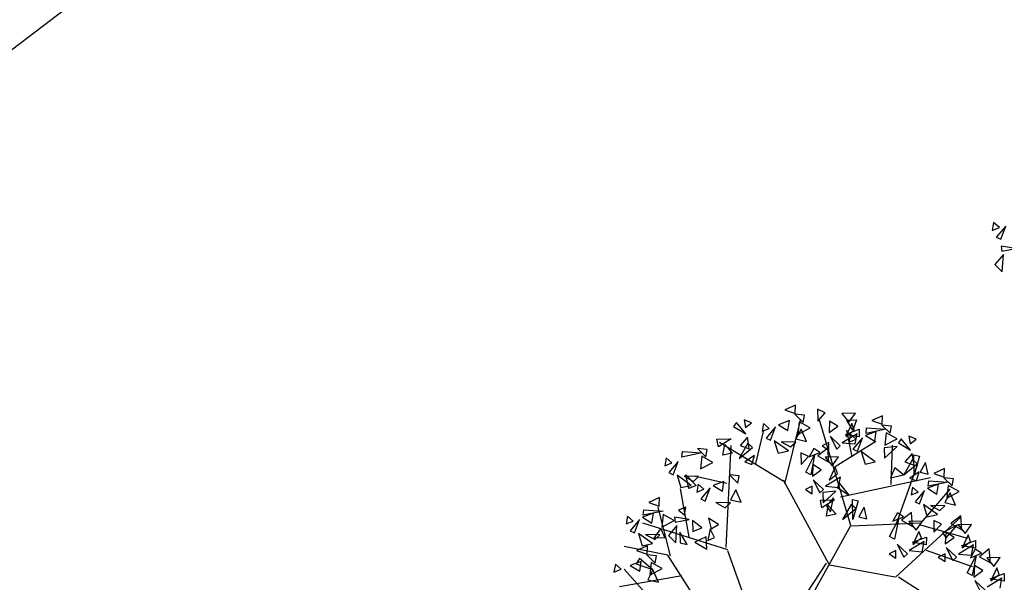
# Model space of a CAD drawing. Units: millimetres. Extents: x 175485 to 176230, y 1668301 to 1669142.
# Drawn here: x 175927 to 175936, y 1668660 to 1668665 of the extents above; entities that cross this region are included whole.
import ezdxf

# ---------------------------------------------------------------- set-up
doc = ezdxf.new("R2010")
doc.units = ezdxf.units.MM
doc.header["$LTSCALE"] = 3
doc.header["$MEASUREMENT"] = 0
doc.linetypes.add('DASHED', pattern=[0.75, 0.5, -0.25])
doc.linetypes.add('HIDDEN', pattern=[0.375, 0.25, -0.125])
for name, color, linetype in [('-ARVORE', 96, 'CONTINUOUS'), ('meio-fio eptc 1', 5, 'HIDDEN'), ('proposta eptc 1', 5, 'CONTINUOUS')]:
    doc.layers.add(name, color=color, linetype=linetype)

msp = doc.modelspace()

# ---------------------------------------------------------------- linework, layer by layer
at = {"layer": '-ARVORE'}
for p, q in [((175936.3283, 1668663.4003, 0.605), (175936.3146, 1668663.3225, 0.605)), ((175936.3146, 1668663.3225, 0.605), (175936.3847, 1668663.3514, 0.605)), ((175936.3847, 1668663.3514, 0.605), (175936.3283, 1668663.4003, 0.605)), ((175936.4479, 1668663.3655, 0.605), (175936.3539, 1668663.2544, 0.605)), ((175936.3985, 1668663.2343, 0.605), (175936.4479, 1668663.3655, 0.605)), ((175936.3539, 1668663.2544, 0.605), (175936.3985, 1668663.2343, 0.605)), ((175936.5466, 1668663.145, 0.605), (175936.4025, 1668663.1657, 0.605)), ((175936.4025, 1668663.1657, 0.605), (175936.4091, 1668663.1172, 0.605)), ((175936.4091, 1668663.1172, 0.605), (175936.5466, 1668663.145, 0.605)), ((175936.4245, 1668663.0832, 0.605), (175936.3413, 1668662.9849, 0.605)), ((175936.4132, 1668662.912, 0.605), (175936.4245, 1668663.0832, 0.605)), ((175936.3413, 1668662.9849, 0.605), (175936.4132, 1668662.912, 0.605)), ((175934.3729, 1668661.5995, 0.687), (175934.2667, 1668661.5528, 0.687)), ((175934.3699, 1668661.5171, 0.687), (175934.3729, 1668661.5995, 0.687)), ((175934.2667, 1668661.5528, 0.687), (175934.3699, 1668661.5171, 0.687)), ((175934.4617, 1668661.4991, 0.687), (175934.3668, 1668661.5094, 0.687)), ((175934.3668, 1668661.5094, 0.687), (175934.4491, 1668661.4285, 0.687)), ((175934.4491, 1668661.4285, 0.687), (175934.4617, 1668661.4991, 0.687)), ((175934.5906, 1668661.5577, 0.687), (175934.5923, 1668661.4417, 0.687)), ((175934.6654, 1668661.5228, 0.687), (175934.5906, 1668661.5577, 0.687)), ((175934.5923, 1668661.4417, 0.687), (175934.6654, 1668661.5228, 0.687)), ((175934.9634, 1668661.5178, 0.687), (175934.8306, 1668661.5161, 0.687)), ((175934.8306, 1668661.5161, 0.687), (175934.9002, 1668661.4301, 0.687)), ((175934.9002, 1668661.4301, 0.687), (175934.9634, 1668661.5178, 0.687)), ((175935.2309, 1668661.4924, 0.687), (175935.1246, 1668661.4456, 0.687)), ((175935.2279, 1668661.4099, 0.687), (175935.2309, 1668661.4924, 0.687)), ((175933.7907, 1668661.4277, 0.687), (175933.7624, 1668661.3878, 0.687)), ((175933.8817, 1668661.3141, 0.687), (175933.7907, 1668661.4277, 0.687)), ((175933.9389, 1668661.4248, 0.687), (175933.8651, 1668661.4532, 0.687)), ((175933.8651, 1668661.4532, 0.687), (175933.88, 1668661.3789, 0.687)), ((175933.88, 1668661.3789, 0.687), (175933.9389, 1668661.4248, 0.687)), ((175934.0565, 1668661.4178, 0.687), (175934.0428, 1668661.34, 0.687)), ((175934.1129, 1668661.3689, 0.687), (175934.0565, 1668661.4178, 0.687)), ((175934.312, 1668661.4455, 0.687), (175934.2043, 1668661.4053, 0.687)), ((175934.2043, 1668661.4053, 0.687), (175934.2976, 1668661.3493, 0.687)), ((175934.2664, 1668660.8225, 0.687), (175934.4251, 1668661.4584, 0.687)), ((175934.2976, 1668661.3493, 0.687), (175934.312, 1668661.4455, 0.687)), ((175934.4101, 1668661.4331, 0.687), (175934.3969, 1668661.3099, 0.687)), ((175934.5186, 1668661.3734, 0.687), (175934.4101, 1668661.4331, 0.687)), ((175934.9191, 1668660.4122, 0.687), (175934.6051, 1668661.4638, 0.687)), ((175934.7088, 1668661.4416, 0.687), (175934.7038, 1668661.3268, 0.687)), ((175934.7038, 1668661.3268, 0.687), (175934.7918, 1668661.3909, 0.687)), ((175934.7918, 1668661.3909, 0.687), (175934.7088, 1668661.4416, 0.687)), ((175934.9292, 1668661.4179, 0.687), (175934.87, 1668661.2874, 0.687)), ((175934.8791, 1668661.4509, 0.687), (175934.9763, 1668661.4518, 0.687)), ((175934.9381, 1668661.3525, 0.687), (175934.8791, 1668661.4509, 0.687)), ((175934.9533, 1668661.3524, 0.687), (175934.9292, 1668661.4179, 0.687)), ((175934.9763, 1668661.4518, 0.687), (175934.9381, 1668661.3525, 0.687)), ((175935.1246, 1668661.4456, 0.687), (175935.2279, 1668661.4099, 0.687)), ((175935.3196, 1668661.392, 0.687), (175935.2248, 1668661.4023, 0.687)), ((175935.2248, 1668661.4023, 0.687), (175935.307, 1668661.3213, 0.687)), ((175935.307, 1668661.3213, 0.687), (175935.3196, 1668661.392, 0.687)), ((175933.7624, 1668661.3878, 0.687), (175933.8817, 1668661.3141, 0.687)), ((175933.9824, 1668661.0241, 0.687), (175934.0558, 1668661.3398, 0.687)), ((175934.0428, 1668661.34, 0.687), (175934.1129, 1668661.3689, 0.687)), ((175934.1761, 1668661.383, 0.687), (175934.0821, 1668661.2718, 0.687)), ((175934.1267, 1668661.2517, 0.687), (175934.1761, 1668661.383, 0.687)), ((175934.428, 1668661.3623, 0.687), (175934.3759, 1668661.2647, 0.687)), ((175934.3969, 1668661.3099, 0.687), (175934.5186, 1668661.3734, 0.687)), ((175934.4813, 1668661.2407, 0.687), (175934.428, 1668661.3623, 0.687)), ((175934.9808, 1668661.3166, 0.687), (175934.8341, 1668661.2276, 0.687)), ((175934.8651, 1668661.3096, 0.687), (175935.0022, 1668661.3621, 0.687)), ((175935.002, 1668661.2846, 0.687), (175934.8651, 1668661.3096, 0.687)), ((175934.87, 1668661.2874, 0.687), (175934.9533, 1668661.3524, 0.687)), ((175934.9328, 1668661.0887, 0.687), (175934.8792, 1668661.3523, 0.687)), ((175934.9145, 1668661.3106, 0.687), (175934.9008, 1668661.2328, 0.687)), ((175934.9709, 1668661.2617, 0.687), (175934.9145, 1668661.3106, 0.687)), ((175934.9624, 1668661.2159, 0.687), (175934.9808, 1668661.3166, 0.687)), ((175935.0022, 1668661.3621, 0.687), (175935.002, 1668661.2846, 0.687)), ((175935.17, 1668661.3383, 0.687), (175935.0623, 1668661.2982, 0.687)), ((175935.0623, 1668661.2982, 0.687), (175935.1556, 1668661.2421, 0.687)), ((175935.0701, 1668661.3181, 0.687), (175935.0744, 1668661.3736, 0.687)), ((175935.2653, 1668661.3596, 0.687), (175935.0701, 1668661.3181, 0.687)), ((175935.0744, 1668661.3736, 0.687), (175935.2653, 1668661.3596, 0.687)), ((175935.1556, 1668661.2421, 0.687), (175935.17, 1668661.3383, 0.687)), ((175935.268, 1668661.3259, 0.687), (175935.2548, 1668661.2027, 0.687)), ((175935.3766, 1668661.2663, 0.687), (175935.268, 1668661.3259, 0.687)), ((175933.5978, 1668661.2623, 0.687), (175933.7369, 1668661.2659, 0.687)), ((175933.6134, 1668661.1864, 0.687), (175933.5978, 1668661.2623, 0.687)), ((175933.7369, 1668661.2659, 0.687), (175933.6134, 1668661.1864, 0.687)), ((175934.2517, 1668660.8491, 0.687), (175933.6218, 1668661.2292, 0.687)), ((175933.6572, 1668661.1039, 0.687), (175933.6742, 1668661.2089, 0.687)), ((175933.6742, 1668661.2089, 0.687), (175933.7522, 1668661.1247, 0.687)), ((175933.6885, 1668660.1951, 0.687), (175933.7366, 1668661.1996, 0.687)), ((175933.9019, 1668661.2216, 0.687), (175933.8177, 1668661.0731, 0.687)), ((175933.8982, 1668661.2822, 0.687), (175933.8253, 1668661.2013, 0.687)), ((175933.8253, 1668661.2013, 0.687), (175933.9169, 1668661.1687, 0.687)), ((175933.9169, 1668661.1687, 0.687), (175933.8982, 1668661.2822, 0.687)), ((175933.9473, 1668661.181, 0.687), (175933.9019, 1668661.2216, 0.687)), ((175934.0821, 1668661.2718, 0.687), (175934.1267, 1668661.2517, 0.687)), ((175934.3028, 1668661.1463, 0.687), (175934.1637, 1668661.2467, 0.687)), ((175934.1637, 1668661.2467, 0.687), (175934.2029, 1668661.124, 0.687)), ((175934.376, 1668661.2332, 0.687), (175934.2328, 1668661.2369, 0.687)), ((175934.2328, 1668661.2369, 0.687), (175934.3251, 1668661.1855, 0.687)), ((175934.3251, 1668661.1855, 0.687), (175934.376, 1668661.2332, 0.687)), ((175934.3759, 1668661.2647, 0.687), (175934.4813, 1668661.2407, 0.687)), ((175934.7018, 1668661.2284, 0.687), (175934.6348, 1668661.1955, 0.687)), ((175934.7012, 1668661.1526, 0.687), (175934.7018, 1668661.2284, 0.687)), ((175934.7135, 1668661.2921, 0.687), (175934.7792, 1668661.1623, 0.687)), ((175934.8151, 1668661.1955, 0.687), (175934.7135, 1668661.2921, 0.687)), ((175934.763, 1668660.9938, 0.687), (175935.1645, 1668661.2439, 0.687)), ((175934.8341, 1668661.2276, 0.687), (175934.9624, 1668661.2159, 0.687)), ((175934.9008, 1668661.2328, 0.687), (175934.9709, 1668661.2617, 0.687)), ((175935.0341, 1668661.2758, 0.687), (175934.9401, 1668661.1647, 0.687)), ((175934.9847, 1668661.1446, 0.687), (175935.0341, 1668661.2758, 0.687)), ((175935.2548, 1668661.2027, 0.687), (175935.3766, 1668661.2663, 0.687)), ((175935.3154, 1668660.8158, 0.687), (175935.3285, 1668661.2022, 0.687)), ((175935.4165, 1668661.2665, 0.687), (175935.3882, 1668661.2265, 0.687)), ((175935.3882, 1668661.2265, 0.687), (175935.5075, 1668661.1528, 0.687)), ((175935.5075, 1668661.1528, 0.687), (175935.4165, 1668661.2665, 0.687)), ((175935.5647, 1668661.2635, 0.687), (175935.4909, 1668661.2919, 0.687)), ((175935.4909, 1668661.2919, 0.687), (175935.5058, 1668661.2176, 0.687)), ((175935.5058, 1668661.2176, 0.687), (175935.5647, 1668661.2635, 0.687)), ((175933.2519, 1668661.0856, 0.687), (175933.2561, 1668661.1411, 0.687)), ((175933.4471, 1668661.1271, 0.687), (175933.2519, 1668661.0856, 0.687)), ((175933.2561, 1668661.1411, 0.687), (175933.4471, 1668661.1271, 0.687)), ((175933.5014, 1668661.1595, 0.687), (175933.4065, 1668661.1697, 0.687)), ((175933.4065, 1668661.1697, 0.687), (175933.4888, 1668661.0888, 0.687)), ((175933.4888, 1668661.0888, 0.687), (175933.5014, 1668661.1595, 0.687)), ((175933.7522, 1668661.1247, 0.687), (175933.6572, 1668661.1039, 0.687)), ((175933.8177, 1668661.0731, 0.687), (175933.9473, 1668661.181, 0.687)), ((175933.9691, 1668661.1027, 0.687), (175933.8739, 1668661.0375, 0.687)), ((175933.9408, 1668661.0116, 0.687), (175933.9691, 1668661.1027, 0.687)), ((175934.2029, 1668661.124, 0.687), (175934.3028, 1668661.1463, 0.687)), ((175934.4258, 1668661.1281, 0.687), (175934.4275, 1668661.012, 0.687)), ((175934.5006, 1668661.0932, 0.687), (175934.4258, 1668661.1281, 0.687)), ((175934.4742, 1668660.9377, 0.687), (175934.5615, 1668661.1081, 0.687)), ((175934.5529, 1668661.1707, 0.687), (175934.5064, 1668661.0874, 0.687)), ((175934.5064, 1668661.0874, 0.687), (175934.613, 1668661.1316, 0.687)), ((175934.5615, 1668661.1081, 0.687), (175934.5237, 1668660.9122, 0.687)), ((175934.613, 1668661.1316, 0.687), (175934.5529, 1668661.1707, 0.687)), ((175934.6908, 1668661.1742, 0.687), (175934.5936, 1668661.0975, 0.687)), ((175934.6348, 1668661.1955, 0.687), (175934.7012, 1668661.1526, 0.687)), ((175934.7019, 1668661.0373, 0.687), (175934.6908, 1668661.1742, 0.687)), ((175934.7792, 1668661.1623, 0.687), (175934.8151, 1668661.1955, 0.687)), ((175934.9401, 1668661.1647, 0.687), (175934.9847, 1668661.1446, 0.687)), ((175935.1607, 1668661.0392, 0.687), (175935.0217, 1668661.1395, 0.687)), ((175935.0217, 1668661.1395, 0.687), (175935.0608, 1668661.0169, 0.687)), ((175935.3761, 1668661.1912, 0.687), (175935.2482, 1668661.1764, 0.687)), ((175935.2482, 1668661.1764, 0.687), (175935.2509, 1668661.074, 0.687)), ((175935.2509, 1668661.074, 0.687), (175935.3761, 1668661.1912, 0.687)), ((175935.524, 1668661.1209, 0.687), (175935.4511, 1668661.0401, 0.687)), ((175935.5427, 1668661.0075, 0.687), (175935.524, 1668661.1209, 0.687)), ((175935.5421, 1668661.1093, 0.687), (175935.5957, 1668661.0945, 0.687)), ((175935.5452, 1668660.9098, 0.687), (175935.5421, 1668661.1093, 0.687)), ((175933.0962, 1668661.0781, 0.687), (175933.0826, 1668661.0003, 0.687)), ((175933.0826, 1668661.0003, 0.687), (175933.1527, 1668661.0292, 0.687)), ((175933.1527, 1668661.0292, 0.687), (175933.0962, 1668661.0781, 0.687)), ((175933.2159, 1668661.0433, 0.687), (175933.1219, 1668660.9322, 0.687)), ((175933.1665, 1668660.9121, 0.687), (175933.2159, 1668661.0433, 0.687)), ((175933.4498, 1668661.0934, 0.687), (175933.4366, 1668660.9702, 0.687)), ((175933.4366, 1668660.9702, 0.687), (175933.5584, 1668661.0338, 0.687)), ((175933.5584, 1668661.0338, 0.687), (175933.4498, 1668661.0934, 0.687)), ((175933.8739, 1668661.0375, 0.687), (175933.9408, 1668661.0116, 0.687)), ((175934.4275, 1668661.012, 0.687), (175934.5006, 1668661.0932, 0.687)), ((175934.544, 1668661.012, 0.687), (175934.539, 1668660.8972, 0.687)), ((175934.627, 1668660.9613, 0.687), (175934.544, 1668661.012, 0.687)), ((175934.5936, 1668661.0975, 0.687), (175934.7019, 1668661.0373, 0.687)), ((175934.7986, 1668661.0882, 0.687), (175934.6658, 1668661.0864, 0.687)), ((175934.6658, 1668661.0864, 0.687), (175934.7354, 1668661.0004, 0.687)), ((175934.7354, 1668661.0004, 0.687), (175934.7986, 1668661.0882, 0.687)), ((175935.0608, 1668661.0169, 0.687), (175935.1607, 1668661.0392, 0.687)), ((175935.3672, 1668660.4219, 0.687), (175935.5783, 1668661.0099, 0.687)), ((175935.5277, 1668661.0604, 0.687), (175935.4435, 1668660.9119, 0.687)), ((175935.4435, 1668660.9119, 0.687), (175935.5731, 1668661.0198, 0.687)), ((175935.4511, 1668661.0401, 0.687), (175935.5427, 1668661.0075, 0.687)), ((175935.5731, 1668661.0198, 0.687), (175935.5277, 1668661.0604, 0.687)), ((175935.5957, 1668661.0945, 0.687), (175935.5452, 1668660.9098, 0.687)), ((175935.6567, 1668661.0313, 0.687), (175935.6019, 1668660.9369, 0.687)), ((175935.6822, 1668660.9181, 0.687), (175935.6567, 1668661.0313, 0.687)), ((175933.1219, 1668660.9322, 0.687), (175933.1665, 1668660.9121, 0.687)), ((175933.2035, 1668660.907, 0.687), (175933.2426, 1668660.7844, 0.687)), ((175933.3425, 1668660.8066, 0.687), (175933.2035, 1668660.907, 0.687)), ((175933.3213, 1668660.7746, 0.687), (175933.291, 1668660.9105, 0.687)), ((175933.291, 1668660.9105, 0.687), (175933.3928, 1668660.8046, 0.687)), ((175933.8167, 1668660.8997, 0.687), (175933.7218, 1668660.9099, 0.687)), ((175933.7218, 1668660.9099, 0.687), (175933.8041, 1668660.829, 0.687)), ((175934.5237, 1668660.9122, 0.687), (175934.4742, 1668660.9377, 0.687)), ((175934.539, 1668660.8972, 0.687), (175934.627, 1668660.9613, 0.687)), ((175934.7644, 1668660.9882, 0.687), (175934.7052, 1668660.8578, 0.687)), ((175934.7052, 1668660.8578, 0.687), (175934.7885, 1668660.9228, 0.687)), ((175934.7885, 1668660.9228, 0.687), (175934.7644, 1668660.9882, 0.687)), ((175935.353, 1668660.9795, 0.687), (175935.3092, 1668660.8807, 0.687)), ((175935.3092, 1668660.8807, 0.687), (175935.4388, 1668660.9096, 0.687)), ((175935.4388, 1668660.9096, 0.687), (175935.353, 1668660.9795, 0.687)), ((175935.5949, 1668660.9414, 0.687), (175935.4997, 1668660.8762, 0.687)), ((175935.5666, 1668660.8503, 0.687), (175935.5949, 1668660.9414, 0.687)), ((175935.6019, 1668660.9369, 0.687), (175935.6822, 1668660.9181, 0.687)), ((175935.8437, 1668660.9718, 0.687), (175935.7375, 1668660.925, 0.687)), ((175935.7375, 1668660.925, 0.687), (175935.8407, 1668660.8893, 0.687)), ((175935.8407, 1668660.8893, 0.687), (175935.8437, 1668660.9718, 0.687)), ((175933.4157, 1668660.8936, 0.687), (175933.2725, 1668660.8973, 0.687)), ((175933.2725, 1668660.8973, 0.687), (175933.3648, 1668660.8459, 0.687)), ((175933.3648, 1668660.8459, 0.687), (175933.4157, 1668660.8936, 0.687)), ((175933.6965, 1668660.8265, 0.687), (175933.3732, 1668660.8959, 0.687)), ((175933.4115, 1668660.8183, 0.687), (175933.3979, 1668660.7405, 0.687)), ((175933.4679, 1668660.7694, 0.687), (175933.4115, 1668660.8183, 0.687)), ((175933.6671, 1668660.846, 0.687), (175933.5593, 1668660.8059, 0.687)), ((175933.6527, 1668660.7498, 0.687), (175933.6671, 1668660.846, 0.687)), ((175933.8041, 1668660.829, 0.687), (175933.8167, 1668660.8997, 0.687)), ((175934.7034, 1668660.0324, 0.687), (175934.256, 1668660.8569, 0.687)), ((175934.5486, 1668660.8625, 0.687), (175934.6144, 1668660.7326, 0.687)), ((175934.6503, 1668660.7659, 0.687), (175934.5486, 1668660.8625, 0.687)), ((175934.8159, 1668660.887, 0.687), (175934.6693, 1668660.798, 0.687)), ((175934.8111, 1668660.8253, 0.687), (175934.7827, 1668660.7854, 0.687)), ((175934.7975, 1668660.7863, 0.687), (175934.8159, 1668660.887, 0.687)), ((175934.9021, 1668660.7117, 0.687), (175934.8111, 1668660.8253, 0.687)), ((175934.8161, 1668660.6932, 0.687), (175935.7068, 1668660.8842, 0.687)), ((175935.4997, 1668660.8762, 0.687), (175935.5666, 1668660.8503, 0.687)), ((175935.7828, 1668660.8177, 0.687), (175935.6751, 1668660.7776, 0.687)), ((175935.683, 1668660.7975, 0.687), (175935.6872, 1668660.853, 0.687)), ((175935.8782, 1668660.839, 0.687), (175935.683, 1668660.7975, 0.687)), ((175935.6872, 1668660.853, 0.687), (175935.8782, 1668660.839, 0.687)), ((175935.7684, 1668660.7215, 0.687), (175935.7828, 1668660.8177, 0.687)), ((175935.9325, 1668660.8714, 0.687), (175935.8376, 1668660.8817, 0.687)), ((175935.8376, 1668660.8817, 0.687), (175935.9199, 1668660.8007, 0.687)), ((175935.9199, 1668660.8007, 0.687), (175935.9325, 1668660.8714, 0.687)), ((175933.3234, 1668660.2979, 0.687), (175933.2366, 1668660.7711, 0.687)), ((175933.2426, 1668660.7844, 0.687), (175933.3425, 1668660.8066, 0.687)), ((175933.3928, 1668660.8046, 0.687), (175933.3213, 1668660.7746, 0.687)), ((175933.3979, 1668660.7405, 0.687), (175933.4679, 1668660.7694, 0.687)), ((175933.5311, 1668660.7835, 0.687), (175933.4371, 1668660.6724, 0.687)), ((175933.4818, 1668660.6523, 0.687), (175933.5311, 1668660.7835, 0.687)), ((175933.5593, 1668660.8059, 0.687), (175933.6527, 1668660.7498, 0.687)), ((175933.783, 1668660.7628, 0.687), (175933.7309, 1668660.6652, 0.687)), ((175933.8364, 1668660.6412, 0.687), (175933.783, 1668660.7628, 0.687)), ((175934.537, 1668660.7988, 0.687), (175934.4699, 1668660.7659, 0.687)), ((175934.4699, 1668660.7659, 0.687), (175934.5363, 1668660.723, 0.687)), ((175934.5363, 1668660.723, 0.687), (175934.537, 1668660.7988, 0.687)), ((175934.6144, 1668660.7326, 0.687), (175934.6503, 1668660.7659, 0.687)), ((175934.7707, 1668660.7501, 0.687), (175934.6428, 1668660.7352, 0.687)), ((175934.6428, 1668660.7352, 0.687), (175934.6455, 1668660.6329, 0.687)), ((175934.6455, 1668660.6329, 0.687), (175934.7707, 1668660.7501, 0.687)), ((175934.6693, 1668660.798, 0.687), (175934.7975, 1668660.7863, 0.687)), ((175934.7827, 1668660.7854, 0.687), (175934.9021, 1668660.7117, 0.687)), ((175935.5273, 1668660.7901, 0.687), (175935.5136, 1668660.7122, 0.687)), ((175935.5136, 1668660.7122, 0.687), (175935.5837, 1668660.7411, 0.687)), ((175935.5837, 1668660.7411, 0.687), (175935.5273, 1668660.7901, 0.687)), ((175935.6469, 1668660.7552, 0.687), (175935.5529, 1668660.6441, 0.687)), ((175935.5975, 1668660.624, 0.687), (175935.6469, 1668660.7552, 0.687)), ((175935.6123, 1668660.4387, 0.687), (175935.9003, 1668660.7699, 0.687)), ((175935.6751, 1668660.7776, 0.687), (175935.7684, 1668660.7215, 0.687)), ((175935.8988, 1668660.7345, 0.687), (175935.8467, 1668660.6369, 0.687)), ((175935.8809, 1668660.8053, 0.687), (175935.8677, 1668660.6821, 0.687)), ((175935.8677, 1668660.6821, 0.687), (175935.9894, 1668660.7457, 0.687)), ((175935.9894, 1668660.7457, 0.687), (175935.8809, 1668660.8053, 0.687)), ((175935.9521, 1668660.6129, 0.687), (175935.8988, 1668660.7345, 0.687)), ((175933.0311, 1668660.6856, 0.687), (175932.9249, 1668660.6388, 0.687)), ((175932.9249, 1668660.6388, 0.687), (175933.0281, 1668660.6031, 0.687)), ((175933.0281, 1668660.6031, 0.687), (175933.0311, 1668660.6856, 0.687)), ((175933.4371, 1668660.6724, 0.687), (175933.4818, 1668660.6523, 0.687)), ((175933.731, 1668660.6338, 0.687), (175933.5878, 1668660.6375, 0.687)), ((175933.5878, 1668660.6375, 0.687), (175933.6801, 1668660.5861, 0.687)), ((175933.6801, 1668660.5861, 0.687), (175933.731, 1668660.6338, 0.687)), ((175933.7309, 1668660.6652, 0.687), (175933.8364, 1668660.6412, 0.687)), ((175934.6181, 1668660.6599, 0.687), (175934.7573, 1668660.6635, 0.687)), ((175934.6338, 1668660.584, 0.687), (175934.6181, 1668660.6599, 0.687)), ((175934.7573, 1668660.6635, 0.687), (175934.6338, 1668660.584, 0.687)), ((175934.7479, 1668660.6841, 0.687), (175934.6797, 1668660.6035, 0.687)), ((175934.7167, 1668660.5443, 0.687), (175934.7479, 1668660.6841, 0.687)), ((175934.9222, 1668660.6192, 0.687), (175934.8381, 1668660.4707, 0.687)), ((175934.9676, 1668660.5786, 0.687), (175934.9222, 1668660.6192, 0.687)), ((175934.9366, 1668660.6682, 0.687), (175934.9903, 1668660.6534, 0.687)), ((175934.9398, 1668660.4687, 0.687), (175934.9366, 1668660.6682, 0.687)), ((175934.9903, 1668660.6534, 0.687), (175934.9398, 1668660.4687, 0.687)), ((175935.5529, 1668660.6441, 0.687), (175935.5975, 1668660.624, 0.687)), ((175935.7736, 1668660.5186, 0.687), (175935.6345, 1668660.6189, 0.687)), ((175935.6345, 1668660.6189, 0.687), (175935.6737, 1668660.4963, 0.687)), ((175935.8467, 1668660.6369, 0.687), (175935.9521, 1668660.6129, 0.687)), ((175932.9703, 1668660.5315, 0.687), (175932.8625, 1668660.4914, 0.687)), ((175932.8704, 1668660.5113, 0.687), (175932.8746, 1668660.5668, 0.687)), ((175933.0656, 1668660.5528, 0.687), (175932.8704, 1668660.5113, 0.687)), ((175932.8746, 1668660.5668, 0.687), (175933.0656, 1668660.5528, 0.687)), ((175932.9559, 1668660.4353, 0.687), (175932.9703, 1668660.5315, 0.687)), ((175933.1385, 1668660.1117, 0.687), (175933.0188, 1668660.5924, 0.687)), ((175933.0683, 1668660.5191, 0.687), (175933.0551, 1668660.396, 0.687)), ((175933.1769, 1668660.4595, 0.687), (175933.0683, 1668660.5191, 0.687)), ((175933.2897, 1668660.5913, 0.687), (175933.2165, 1668660.5615, 0.687)), ((175933.2165, 1668660.5615, 0.687), (175933.2782, 1668660.5175, 0.687)), ((175933.2782, 1668660.5175, 0.687), (175933.2897, 1668660.5913, 0.687)), ((175934.6776, 1668660.5015, 0.687), (175934.6946, 1668660.6065, 0.687)), ((175934.7726, 1668660.5223, 0.687), (175934.6776, 1668660.5015, 0.687)), ((175934.6797, 1668660.6035, 0.687), (175934.7167, 1668660.5443, 0.687)), ((175934.6946, 1668660.6065, 0.687), (175934.7726, 1668660.5223, 0.687)), ((175934.8381, 1668660.4707, 0.687), (175934.9676, 1668660.5786, 0.687)), ((175935.0513, 1668660.5902, 0.687), (175934.9964, 1668660.4958, 0.687)), ((175935.0768, 1668660.477, 0.687), (175935.0513, 1668660.5902, 0.687)), ((175935.3796, 1668660.5356, 0.687), (175935.3332, 1668660.4522, 0.687)), ((175935.4397, 1668660.4964, 0.687), (175935.3796, 1668660.5356, 0.687)), ((175935.5175, 1668660.5391, 0.687), (175935.4203, 1668660.4623, 0.687)), ((175935.5286, 1668660.4022, 0.687), (175935.5175, 1668660.5391, 0.687)), ((175935.6737, 1668660.4963, 0.687), (175935.7736, 1668660.5186, 0.687)), ((175935.8468, 1668660.6055, 0.687), (175935.7036, 1668660.6092, 0.687)), ((175935.7036, 1668660.6092, 0.687), (175935.7959, 1668660.5578, 0.687)), ((175935.7959, 1668660.5578, 0.687), (175935.8468, 1668660.6055, 0.687)), ((175932.7147, 1668660.5039, 0.687), (175932.7011, 1668660.426, 0.687)), ((175932.7011, 1668660.426, 0.687), (175932.7711, 1668660.4549, 0.687)), ((175932.7711, 1668660.4549, 0.687), (175932.7147, 1668660.5039, 0.687)), ((175932.8344, 1668660.469, 0.687), (175932.7403, 1668660.3579, 0.687)), ((175932.785, 1668660.3378, 0.687), (175932.8344, 1668660.469, 0.687)), ((175932.8625, 1668660.4914, 0.687), (175932.9559, 1668660.4353, 0.687)), ((175933.7055, 1668660.1694, 0.687), (175932.8667, 1668660.4328, 0.687)), ((175933.0551, 1668660.396, 0.687), (175933.1769, 1668660.4595, 0.687)), ((175933.3237, 1668660.4714, 0.687), (175933.1796, 1668660.4921, 0.687)), ((175933.1796, 1668660.4921, 0.687), (175933.1863, 1668660.4436, 0.687)), ((175933.1863, 1668660.4436, 0.687), (175933.3237, 1668660.4714, 0.687)), ((175933.4488, 1668660.3894, 0.687), (175933.3576, 1668660.4594, 0.687)), ((175933.3576, 1668660.4594, 0.687), (175933.3596, 1668660.3505, 0.687)), ((175933.6117, 1668660.4196, 0.687), (175933.5157, 1668660.4848, 0.687)), ((175933.5157, 1668660.4848, 0.687), (175933.5402, 1668660.3784, 0.687)), ((175933.5402, 1668660.3784, 0.687), (175933.6117, 1668660.4196, 0.687)), ((175934.9269, 1668660.4079, 0.687), (175935.6123, 1668660.4387, 0.687)), ((175934.9964, 1668660.4958, 0.687), (175935.0768, 1668660.477, 0.687)), ((175935.301, 1668660.3025, 0.687), (175935.3883, 1668660.4729, 0.687)), ((175935.3332, 1668660.4522, 0.687), (175935.4397, 1668660.4964, 0.687)), ((175935.3883, 1668660.4729, 0.687), (175935.3504, 1668660.277, 0.687)), ((175935.3597, 1668659.9012, 0.687), (175936.0072, 1668660.496, 0.687)), ((175935.4203, 1668660.4623, 0.687), (175935.5286, 1668660.4022, 0.687)), ((175935.6253, 1668660.453, 0.687), (175935.4925, 1668660.4512, 0.687)), ((175935.4925, 1668660.4512, 0.687), (175935.5621, 1668660.3653, 0.687)), ((175935.5621, 1668660.3653, 0.687), (175935.6253, 1668660.453, 0.687)), ((175935.5932, 1668660.4211, 0.687), (175936.0694, 1668660.2844, 0.687)), ((175935.7379, 1668660.4596, 0.687), (175935.7396, 1668660.3436, 0.687)), ((175935.8127, 1668660.4247, 0.687), (175935.7379, 1668660.4596, 0.687)), ((175935.7396, 1668660.3436, 0.687), (175935.8127, 1668660.4247, 0.687)), ((175936.003, 1668660.5058, 0.687), (175935.9057, 1668660.429, 0.687)), ((175935.9057, 1668660.429, 0.687), (175936.014, 1668660.3689, 0.687)), ((175936.1107, 1668660.4197, 0.687), (175935.9779, 1668660.4179, 0.687)), ((175936.014, 1668660.3689, 0.687), (175936.003, 1668660.5058, 0.687)), ((175936.0475, 1668660.332, 0.687), (175936.1107, 1668660.4197, 0.687)), ((175932.7403, 1668660.3579, 0.687), (175932.785, 1668660.3378, 0.687)), ((175932.961, 1668660.2324, 0.687), (175932.822, 1668660.3328, 0.687)), ((175932.822, 1668660.3328, 0.687), (175932.8611, 1668660.2101, 0.687)), ((175933.0342, 1668660.3193, 0.687), (175932.891, 1668660.323, 0.687)), ((175932.891, 1668660.323, 0.687), (175932.9833, 1668660.2716, 0.687)), ((175932.9775, 1668660.2857, 0.687), (175933.0451, 1668660.3783, 0.687)), ((175933.0451, 1668660.3783, 0.687), (175933.0838, 1668660.2891, 0.687)), ((175933.2016, 1668660.4096, 0.687), (175933.1184, 1668660.3113, 0.687)), ((175933.1904, 1668660.2384, 0.687), (175933.2016, 1668660.4096, 0.687)), ((175933.3029, 1668660.2225, 0.687), (175933.23, 1668660.3459, 0.687)), ((175933.23, 1668660.3459, 0.687), (175933.2354, 1668660.2404, 0.687)), ((175933.3596, 1668660.3505, 0.687), (175933.4488, 1668660.3894, 0.687)), ((175933.5321, 1668660.3769, 0.687), (175933.5072, 1668660.2642, 0.687)), ((175933.5737, 1668660.291, 0.687), (175933.5321, 1668660.3769, 0.687)), ((175934.4833, 1668659.6271, 0.687), (175934.9191, 1668660.4122, 0.687)), ((175935.5911, 1668660.3531, 0.687), (175935.5319, 1668660.2226, 0.687)), ((175935.6152, 1668660.2876, 0.687), (175935.5911, 1668660.3531, 0.687)), ((175935.9729, 1668660.4168, 0.687), (175935.8239, 1668660.3378, 0.687)), ((175935.8239, 1668660.3378, 0.687), (175935.86, 1668660.2887, 0.687)), ((175935.8562, 1668660.3435, 0.687), (175935.8511, 1668660.2287, 0.687)), ((175935.9391, 1668660.2928, 0.687), (175935.8562, 1668660.3435, 0.687)), ((175935.86, 1668660.2887, 0.687), (175935.9729, 1668660.4168, 0.687)), ((175935.9779, 1668660.4179, 0.687), (175936.0475, 1668660.332, 0.687)), ((175932.8611, 1668660.2101, 0.687), (175932.961, 1668660.2324, 0.687)), ((175933.0838, 1668660.2891, 0.687), (175932.9775, 1668660.2857, 0.687)), ((175932.9833, 1668660.2716, 0.687), (175933.0342, 1668660.3193, 0.687)), ((175933.1184, 1668660.3113, 0.687), (175933.1904, 1668660.2384, 0.687)), ((175933.2354, 1668660.2404, 0.687), (175933.3029, 1668660.2225, 0.687)), ((175933.4903, 1668660.2997, 0.687), (175933.379, 1668660.2455, 0.687)), ((175933.379, 1668660.2455, 0.687), (175933.4974, 1668660.1761, 0.687)), ((175933.4974, 1668660.1761, 0.687), (175933.4903, 1668660.2997, 0.687)), ((175933.5072, 1668660.2642, 0.687), (175933.5737, 1668660.291, 0.687)), ((175935.3504, 1668660.277, 0.687), (175935.301, 1668660.3025, 0.687)), ((175935.3753, 1668660.2273, 0.687), (175935.4411, 1668660.0974, 0.687)), ((175935.477, 1668660.1307, 0.687), (175935.3753, 1668660.2273, 0.687)), ((175935.6426, 1668660.2518, 0.687), (175935.496, 1668660.1628, 0.687)), ((175935.5269, 1668660.2448, 0.687), (175935.6641, 1668660.2973, 0.687)), ((175935.6638, 1668660.2198, 0.687), (175935.5269, 1668660.2448, 0.687)), ((175935.5319, 1668660.2226, 0.687), (175935.6152, 1668660.2876, 0.687)), ((175935.6243, 1668660.1511, 0.687), (175935.6426, 1668660.2518, 0.687)), ((175935.6641, 1668660.2973, 0.687), (175935.6638, 1668660.2198, 0.687)), ((175935.8511, 1668660.2287, 0.687), (175935.9391, 1668660.2928, 0.687)), ((175936.0124, 1668660.2115, 0.687), (175936.1496, 1668660.264, 0.687)), ((175936.0765, 1668660.3198, 0.687), (175936.0173, 1668660.1893, 0.687)), ((175936.0173, 1668660.1893, 0.687), (175936.1006, 1668660.2543, 0.687)), ((175936.1006, 1668660.2543, 0.687), (175936.0765, 1668660.3198, 0.687)), ((175936.1496, 1668660.264, 0.687), (175936.1493, 1668660.1865, 0.687)), ((175933.1137, 1668660.1194, 0.687), (175932.6829, 1668660.2033, 0.687)), ((175932.9111, 1668660.2112, 0.687), (175932.8049, 1668660.1644, 0.687)), ((175932.8049, 1668660.1644, 0.687), (175932.9081, 1668660.1287, 0.687)), ((175932.9081, 1668660.1287, 0.687), (175932.9111, 1668660.2112, 0.687)), ((175933.928, 1668659.544, 0.687), (175933.7057, 1668660.161, 0.687)), ((175935.3637, 1668660.1636, 0.687), (175935.2967, 1668660.1307, 0.687)), ((175935.2967, 1668660.1307, 0.687), (175935.363, 1668660.0878, 0.687)), ((175935.363, 1668660.0878, 0.687), (175935.3637, 1668660.1636, 0.687)), ((175935.4411, 1668660.0974, 0.687), (175935.477, 1668660.1307, 0.687)), ((175935.496, 1668660.1628, 0.687), (175935.6243, 1668660.1511, 0.687)), ((175935.662, 1668660.1679, 0.687), (175936.1152, 1668660.0065, 0.687)), ((175935.8491, 1668660.1303, 0.687), (175935.7821, 1668660.0974, 0.687)), ((175935.8485, 1668660.0545, 0.687), (175935.8491, 1668660.1303, 0.687)), ((175935.8608, 1668660.194, 0.687), (175935.9265, 1668660.0642, 0.687)), ((175935.9624, 1668660.0974, 0.687), (175935.8608, 1668660.194, 0.687)), ((175936.1281, 1668660.2185, 0.687), (175935.9815, 1668660.1295, 0.687)), ((175935.9815, 1668660.1295, 0.687), (175936.1097, 1668660.1178, 0.687)), ((175936.1493, 1668660.1865, 0.687), (175936.0124, 1668660.2115, 0.687)), ((175936.1472, 1668660.1763, 0.687), (175936.1008, 1668660.0929, 0.687)), ((175936.1008, 1668660.0929, 0.687), (175936.2074, 1668660.1372, 0.687)), ((175936.1097, 1668660.1178, 0.687), (175936.1281, 1668660.2185, 0.687)), ((175936.2074, 1668660.1372, 0.687), (175936.1472, 1668660.1763, 0.687)), ((175936.2852, 1668660.1798, 0.687), (175936.1879, 1668660.103, 0.687)), ((175936.2963, 1668660.0429, 0.687), (175936.2852, 1668660.1798, 0.687)), ((175932.8503, 1668660.0571, 0.687), (175932.7425, 1668660.017, 0.687)), ((175932.8324, 1668660.0845, 0.687), (175932.8012, 1668660.0322, 0.687)), ((175932.8012, 1668660.0322, 0.687), (175932.9631, 1668659.9781, 0.687)), ((175932.9631, 1668659.9781, 0.687), (175932.8324, 1668660.0845, 0.687)), ((175932.8359, 1668659.9609, 0.687), (175932.8503, 1668660.0571, 0.687)), ((175932.9999, 1668660.1107, 0.687), (175932.905, 1668660.121, 0.687)), ((175932.905, 1668660.121, 0.687), (175932.9873, 1668660.0401, 0.687)), ((175932.9483, 1668660.0447, 0.687), (175932.9351, 1668659.9215, 0.687)), ((175933.0569, 1668659.985, 0.687), (175932.9483, 1668660.0447, 0.687)), ((175932.9873, 1668660.0401, 0.687), (175932.9999, 1668660.1107, 0.687)), ((175933.4831, 1668659.5413, 0.687), (175933.1137, 1668660.1194, 0.687)), ((175934.6752, 1668660.0394, 0.687), (175934.4192, 1668659.6469, 0.687)), ((175935.7821, 1668660.0974, 0.687), (175935.8485, 1668660.0545, 0.687)), ((175935.9265, 1668660.0642, 0.687), (175935.9624, 1668660.0974, 0.687)), ((175936.0686, 1668659.9432, 0.687), (175936.1559, 1668660.1136, 0.687)), ((175936.1559, 1668660.1136, 0.687), (175936.118, 1668659.9177, 0.687)), ((175936.1879, 1668660.103, 0.687), (175936.2963, 1668660.0429, 0.687)), ((175936.3929, 1668660.0937, 0.687), (175936.2601, 1668660.092, 0.687)), ((175936.2601, 1668660.092, 0.687), (175936.3297, 1668660.006, 0.687)), ((175936.3297, 1668660.006, 0.687), (175936.3929, 1668660.0937, 0.687)), ((175932.5947, 1668660.0294, 0.687), (175932.5811, 1668659.9516, 0.687)), ((175932.5811, 1668659.9516, 0.687), (175932.6511, 1668659.9805, 0.687)), ((175932.6511, 1668659.9805, 0.687), (175932.5947, 1668660.0294, 0.687)), ((175933.2914, 1668659.3027, 0.687), (175932.6806, 1668659.9785, 0.687)), ((175932.7425, 1668660.017, 0.687), (175932.8359, 1668659.9609, 0.687)), ((175932.9662, 1668659.9739, 0.687), (175932.9141, 1668659.8763, 0.687)), ((175932.9351, 1668659.9215, 0.687), (175933.0569, 1668659.985, 0.687)), ((175933.0196, 1668659.8523, 0.687), (175932.9662, 1668659.9739, 0.687)), ((175934.7068, 1668660.0213, 0.687), (175935.3523, 1668659.9052, 0.687)), ((175936.118, 1668659.9177, 0.687), (175936.0686, 1668659.9432, 0.687)), ((175936.1384, 1668660.0176, 0.687), (175936.1333, 1668659.9027, 0.687)), ((175936.1333, 1668659.9027, 0.687), (175936.2213, 1668659.9668, 0.687)), ((175936.2213, 1668659.9668, 0.687), (175936.1384, 1668660.0176, 0.687)), ((175936.2946, 1668659.8855, 0.687), (175936.4318, 1668659.938, 0.687)), ((175936.3587, 1668659.9938, 0.687), (175936.2995, 1668659.8634, 0.687)), ((175936.3828, 1668659.9283, 0.687), (175936.3587, 1668659.9938, 0.687)), ((175936.4318, 1668659.938, 0.687), (175936.4315, 1668659.8605, 0.687)), ((175933.2508, 1668659.9156, 0.687), (175932.636, 1668659.8044, 0.687)), ((175932.9141, 1668659.8763, 0.687), (175933.0196, 1668659.8523, 0.687)), ((175935.3904, 1668659.9032, 0.687), (175936.2363, 1668659.3592, 0.687)), ((175936.143, 1668659.868, 0.687), (175936.2087, 1668659.7382, 0.687)), ((175936.2446, 1668659.7714, 0.687), (175936.143, 1668659.868, 0.687)), ((175936.4103, 1668659.8925, 0.687), (175936.2637, 1668659.8035, 0.687)), ((175936.4315, 1668659.8605, 0.687), (175936.2946, 1668659.8855, 0.687)), ((175936.2995, 1668659.8634, 0.687), (175936.3828, 1668659.9283, 0.687)), ((175936.3919, 1668659.7918, 0.687), (175936.4103, 1668659.8925, 0.687))]:
    msp.add_line(p, q, dxfattribs=at)
at = {"layer": 'meio-fio eptc 1', "linetype": 'DASHED', "flags": 128}
msp.add_lwpolyline([(175903.3368, 1668643.0036), (175907.1684, 1668647.2459), (175915.4708, 1668655.3846), (175924.4406, 1668663.4349), (175941.2659, 1668676.2486)], dxfattribs=at)
at = {"layer": 'proposta eptc 1'}
msp.add_arc((176023.424, 1668528.367), 180, 121.633037, 150.329666, dxfattribs=at)

doc.saveas('drawing.dxf')
